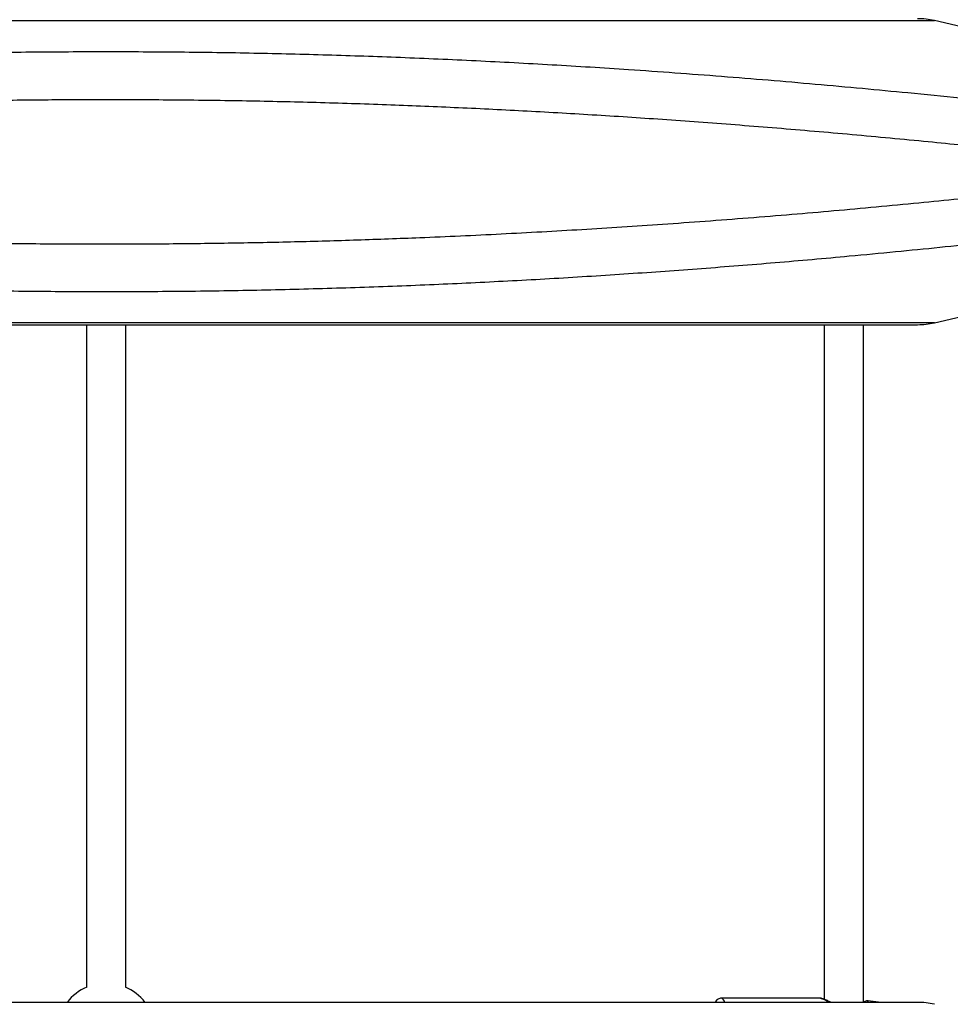
# Model space of a CAD drawing. Units: millimetres. Extents: x 15737 to 21667, y 21756 to 34546.
# Drawn here: x 18667 to 19046, y 26675 to 27075 of the extents above; entities that cross this region are included whole.
import ezdxf

# ---------------------------------------------------------------- set-up
doc = ezdxf.new("R2010")
doc.units = ezdxf.units.MM
doc.header["$LTSCALE"] = 200

msp = doc.modelspace()

# ---------------------------------------------------------------- linework, layer by layer
at = {"color": 1, "linetype": 'Continuous', "lineweight": 25}
msp.add_line((18365.69, 27074.63), (19039.3, 27074.63), dxfattribs=at)
at = {"color": 7, "linetype": 'Continuous', "lineweight": 25}
for p, q in [((19124, 27054.9), (19039.3, 27074.63)), ((19039.3, 26951.78), (19124.02, 26971.52)), ((18372.49, 26951), (19032.49, 26951)), ((18694.49, 26951), (18694.49, 26681.54)), ((18710.49, 26681.54), (18710.49, 26951)), ((18994.49, 26951), (18994.49, 26676.69)), ((19010.49, 26675.42), (19010.49, 26951)), ((19032.49, 26675.42), (18372.49, 26675.42)), ((18993.01, 26677.11), (18952.68, 26677.11)), ((18993.81, 26676.87), (18993.4, 26676.95)), ((19016.63, 26675.45), (19012.17, 26676.06)), ((19016.76, 26675.42), (19016.63, 26675.45))]:
    msp.add_line(p, q, dxfattribs=at)
at = {"color": 1, "linetype": 'Continuous', "lineweight": 25, "flags": 128}
msp.add_lwpolyline([(19039.3, 26951.78), (19039.26, 26951.78), (19038.9, 26951.78), (19038.2, 26951.78), (19037.14, 26951.78), (19035.73, 26951.78), (19033.97, 26951.78), (19031.86, 26951.78), (19029.41, 26951.78), (19026.62, 26951.78), (19023.48, 26951.78), (19020.01, 26951.78), (19016.21, 26951.78), (19012.07, 26951.78), (19007.62, 26951.78), (19002.84, 26951.78), (18997.75, 26951.78), (18992.34, 26951.78), (18986.64, 26951.78), (18980.63, 26951.78), (18974.33, 26951.78), (18967.75, 26951.78), (18960.89, 26951.78), (18953.76, 26951.78), (18946.37, 26951.78), (18938.72, 26951.78), (18930.82, 26951.78), (18922.68, 26951.78), (18914.31, 26951.78), (18905.72, 26951.78), (18896.92, 26951.78), (18887.91, 26951.78), (18878.71, 26951.78), (18869.32, 26951.78), (18859.76, 26951.78), (18850.03, 26951.78), (18840.15, 26951.78), (18830.12, 26951.78), (18819.96, 26951.78), (18809.68, 26951.78), (18799.28, 26951.78), (18788.79, 26951.78), (18778.2, 26951.78), (18767.53, 26951.78), (18756.8, 26951.78), (18746.01, 26951.78), (18735.17, 26951.78), (18724.3, 26951.78), (18713.4, 26951.78), (18702.49, 26951.78), (18691.59, 26951.78), (18680.69, 26951.78), (18669.82, 26951.78), (18658.98, 26951.78)], dxfattribs=at)
at = {"color": 7, "linetype": 'Continuous', "lineweight": 25}
for centre, radius, start, end in [((19032.49, 27045.42), 30, 76.8859, 90), ((19032.49, 26981), 30, 270, 283.1141), ((18702.49, 26663.21), 20, 113.0559, 142.3829), ((18702.49, 26663.21), 20, 37.6171, 66.9441), ((19032.49, 26645.42), 30, 76.8859, 90)]:
    msp.add_arc(centre, radius, start, end, dxfattribs=at)
at = {"color": 1, "linetype": 'Continuous', "lineweight": 25}
msp.add_arc((18951.74, 26674.87), 2.43, 12.9564, 67.152, dxfattribs=at)
at = {"color": 7, "linetype": 'Continuous', "lineweight": 25}
for points, knots in [([(18290.61, 27035.96), (18296.73, 27036.69), (18308.85, 27038.13), (18327.18, 27040.2), (18345.39, 27042.18), (18363.5, 27044.07), (18381.8, 27045.88), (18399.1, 27047.52), (18415.42, 27048.99), (18430.44, 27050.28), (18445.41, 27051.51), (18460.32, 27052.67), (18475.18, 27053.76), (18495.12, 27055.14), (18520.15, 27056.72), (18550.29, 27058.34), (18580.43, 27059.68), (18610.7, 27060.74), (18641.2, 27061.5), (18671.82, 27061.98), (18692.27, 27062.04), (18702.49, 27062.07)], [0, 0, 0, 0, 0.048389, 0.09598, 0.142802, 0.188886, 0.234265, 0.281197, 0.318579, 0.355575, 0.392206, 0.428496, 0.464472, 0.500159, 0.572645, 0.644113, 0.714842, 0.785857, 0.857196, 0.928632, 1, 1, 1, 1]), ([(18702.49, 27062.07), (18712.51, 27062.04), (18732.55, 27061.99), (18762.57, 27061.52), (18792.46, 27060.79), (18817.45, 27059.93), (18837.58, 27059.1), (18852.99, 27058.39), (18868.42, 27057.6), (18883.9, 27056.74), (18899.42, 27055.8), (18916.08, 27054.72), (18933.89, 27053.47), (18952.83, 27052.05), (18971.86, 27050.51), (18990.98, 27048.87), (19009.9, 27047.15), (19029.55, 27045.27), (19049.94, 27043.2), (19071.35, 27040.92), (19092.91, 27038.51), (19107.18, 27036.81), (19114.38, 27035.96)], [0, 0, 0, 0, 0.0699388, 0.1399524, 0.2098456, 0.279517, 0.3157308, 0.3520961, 0.3886526, 0.4254384, 0.4624905, 0.4998448, 0.5453135, 0.5912612, 0.6377415, 0.6848049, 0.7324993, 0.778633, 0.8324228, 0.8872129, 0.9430557, 1, 1, 1, 1]), ([(18264.66, 27014.02), (18269.6, 27014.62), (18279.4, 27015.82), (18294.16, 27017.55), (18308.78, 27019.22), (18323.26, 27020.83), (18337.59, 27022.36), (18351.75, 27023.83), (18366.25, 27025.29), (18384.08, 27027.01), (18405.26, 27028.95), (18429.23, 27030.99), (18452.85, 27032.86), (18473.83, 27034.39), (18492.23, 27035.62), (18508.13, 27036.62), (18523.94, 27037.54), (18539.66, 27038.38), (18555.28, 27039.14), (18570.79, 27039.83), (18586.42, 27040.44), (18605.21, 27041.09), (18627.19, 27041.71), (18652.24, 27042.22), (18677.33, 27042.52), (18703.64, 27042.63), (18731.09, 27042.5), (18759.59, 27042.11), (18788.09, 27041.46), (18816.26, 27040.56), (18844.28, 27039.41), (18872.18, 27038.05), (18900.39, 27036.43), (18924.17, 27034.87), (18943.51, 27033.49), (18958.41, 27032.36), (18973.46, 27031.17), (18988.66, 27029.9), (19003.99, 27028.55), (19019.45, 27027.14), (19034.52, 27025.7), (19051.89, 27023.98), (19071.64, 27021.93), (19094.29, 27019.45), (19117.32, 27016.82), (19132.59, 27014.96), (19140.33, 27014.02)], [0, 0, 0, 0, 0.018571, 0.03681, 0.054716, 0.07229, 0.089532, 0.106442, 0.12302, 0.141085, 0.169402, 0.197061, 0.224063, 0.250407, 0.26841, 0.28624, 0.303899, 0.321386, 0.338702, 0.355847, 0.372821, 0.390356, 0.417835, 0.445104, 0.472554, 0.500003, 0.531196, 0.562387, 0.593373, 0.62477, 0.655153, 0.686084, 0.717563, 0.749594, 0.766285, 0.783241, 0.800462, 0.81795, 0.835703, 0.853722, 0.872008, 0.88879, 0.915362, 0.942754, 0.970967, 1, 1, 1, 1]), ([(18264.66, 27012.4), (18269.59, 27011.8), (18279.38, 27010.6), (18294.11, 27008.87), (18308.7, 27007.2), (18323.16, 27005.6), (18337.46, 27004.07), (18351.6, 27002.6), (18366.08, 27001.15), (18380.5, 26999.75), (18394.88, 26998.42), (18408.71, 26997.18), (18422.44, 26996.01), (18436.05, 26994.89), (18449.55, 26993.82), (18462.93, 26992.82), (18481.11, 26991.53), (18504.06, 26990.02), (18532.1, 26988.41), (18560.16, 26987.03), (18588.52, 26985.87), (18616.87, 26984.96), (18645.38, 26984.31), (18673.89, 26983.91), (18701.5, 26983.79), (18728.12, 26983.9), (18753.67, 26984.21), (18779.2, 26984.74), (18804.64, 26985.47), (18827.11, 26986.29), (18846.6, 26987.13), (18863.14, 26987.93), (18879.59, 26988.8), (18895.95, 26989.74), (18912.32, 26990.77), (18929.07, 26991.89), (18946.2, 26993.12), (18963.75, 26994.47), (18981.19, 26995.89), (18998.51, 26997.37), (19015.72, 26998.93), (19032.68, 27000.54), (19051.34, 27002.38), (19071.76, 27004.5), (19094.37, 27006.98), (19117.36, 27009.61), (19132.6, 27011.46), (19140.33, 27012.4)], [0, 0, 0, 0, 0.018537, 0.036743, 0.054618, 0.072163, 0.089377, 0.106261, 0.122814, 0.140887, 0.157163, 0.173225, 0.189074, 0.20471, 0.220133, 0.235343, 0.25034, 0.281866, 0.31277, 0.344225, 0.375192, 0.406601, 0.437595, 0.468795, 0.499999, 0.527956, 0.555913, 0.583684, 0.611691, 0.639613, 0.657859, 0.676273, 0.69459, 0.712729, 0.731086, 0.749661, 0.76932, 0.789309, 0.809629, 0.829344, 0.849319, 0.869692, 0.888976, 0.915508, 0.942855, 0.971019, 1, 1, 1, 1]), ([(18702.49, 26964.35), (18692.48, 26964.37), (18672.43, 26964.43), (18642.41, 26964.9), (18612.51, 26965.63), (18587.52, 26966.49), (18567.38, 26967.32), (18551.98, 26968.03), (18536.54, 26968.82), (18521.07, 26969.68), (18505.54, 26970.62), (18488.87, 26971.7), (18471.05, 26972.95), (18452.09, 26974.37), (18433.04, 26975.91), (18413.9, 26977.55), (18394.97, 26979.28), (18375.33, 26981.16), (18354.97, 26983.22), (18333.58, 26985.51), (18312.04, 26987.91), (18297.8, 26989.61), (18290.61, 26990.46)], [0, 0, 0, 0, 0.06995, 0.139974, 0.20988, 0.279561, 0.315776, 0.352144, 0.388702, 0.42549, 0.462545, 0.499903, 0.545426, 0.591426, 0.637955, 0.685064, 0.732801, 0.778917, 0.832643, 0.887364, 0.943134, 1, 1, 1, 1]), ([(19114.38, 26990.46), (19108.27, 26989.73), (19096.15, 26988.29), (19077.86, 26986.22), (19059.67, 26984.24), (19041.58, 26982.36), (19023.3, 26980.54), (19005.99, 26978.91), (18989.67, 26977.43), (18974.63, 26976.14), (18959.65, 26974.91), (18944.72, 26973.75), (18929.84, 26972.66), (18909.89, 26971.27), (18884.86, 26969.7), (18854.71, 26968.08), (18824.57, 26966.74), (18794.3, 26965.68), (18763.8, 26964.92), (18733.17, 26964.43), (18712.72, 26964.37), (18702.49, 26964.35)], [0, 0, 0, 0, 0.0483338, 0.0958678, 0.1426315, 0.1886566, 0.2339759, 0.2809209, 0.3183448, 0.3553792, 0.3920478, 0.4283748, 0.4643857, 0.5001066, 0.5726008, 0.6440741, 0.7148046, 0.7858258, 0.8571759, 0.928621, 1, 1, 1, 1]), ([(18952.68, 26677.07), (18952.48, 26677.07), (18951.98, 26677.07), (18951.28, 26676.74), (18950.68, 26676.24), (18950.31, 26675.8), (18950.15, 26675.49), (18950.11, 26675.42)], [0, 0, 0, 0, 0.1683887, 0.4046122, 0.6420841, 0.9113622, 1, 1, 1, 1]), ([(18994, 26676.77), (18993.84, 26676.87), (18993.52, 26677.06), (18993.17, 26677.09), (18992.99, 26677.11)], [0, 0, 0, 0, 0.493118, 1, 1, 1, 1]), ([(18997.2, 26675.42), (18996.72, 26675.66), (18995.61, 26676.21), (18994.45, 26676.77), (18994.06, 26676.82), (18993.93, 26676.84)], [0, 0, 0, 0, 0.344071, 0.793487, 1, 1, 1, 1]), ([(19012.2, 26676.05), (19011.89, 26676.05), (19011.5, 26676.04), (19010.65, 26675.63), (19010.49, 26675.55)], [0, 0, 0, 0, 0.814065, 1, 1, 1, 1])]:
    msp.add_open_spline(points, degree=3, knots=knots, dxfattribs=at)
at = {"color": 1, "linetype": 'Continuous', "lineweight": 25}
for points, knots in [([(18993.01, 26677.08), (18993.19, 26677.06), (18993.6, 26677.03), (18994.79, 26676.49), (18995.91, 26675.91), (18996.67, 26675.5), (18996.83, 26675.42)], [0, 0, 0, 0, 0.264093, 0.593987, 0.915165, 1, 1, 1, 1]), ([(19011.98, 26675.42), (19012.09, 26675.52), (19012.38, 26675.82), (19012.37, 26676.01), (19012.22, 26676.02), (19012.17, 26676.03)], [0, 0, 0, 0, 0.270183, 0.730292, 1, 1, 1, 1])]:
    msp.add_open_spline(points, degree=3, knots=knots, dxfattribs=at)

doc.saveas('drawing.dxf')
